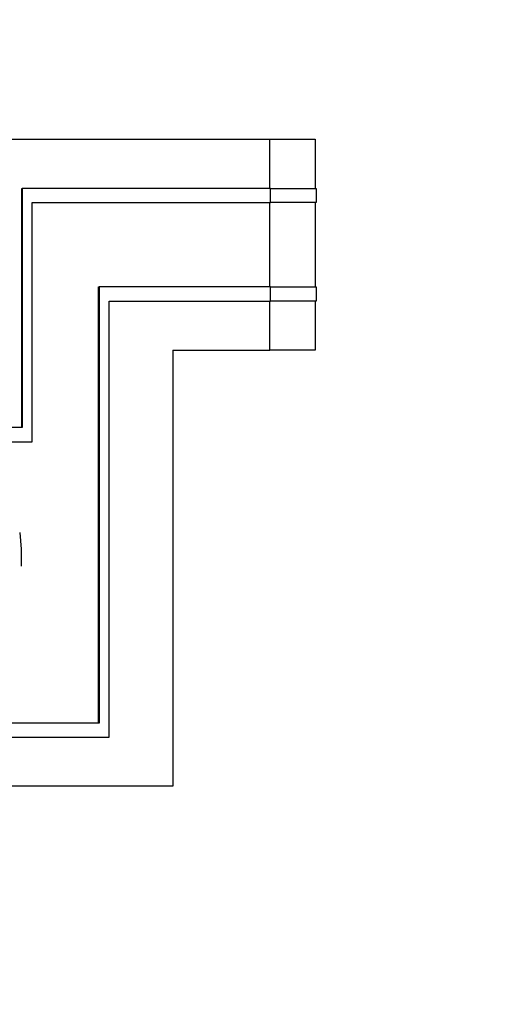
# Model space of a CAD drawing. Units: millimetres. Extents: x 0 to 3056450, y 0 to 3043599.
# Drawn here: x 29942 to 29949, y 4359 to 4373 of the extents above; entities that cross this region are included whole.
import ezdxf

# ---------------------------------------------------------------- set-up
doc = ezdxf.new("R2010")
doc.units = ezdxf.units.MM
doc.layers.add('Vacuum', color=7, linetype='Continuous')

msp = doc.modelspace()

# ---------------------------------------------------------------- linework, layer by layer
at = {"color": 2}
for p, q in [((29941.802, 4371.191), (29946.009, 4371.191)), ((29946.009, 4371.191), (29946.654, 4371.191)), ((29946.009, 4370.491), (29946.009, 4371.191)), ((29946.654, 4371.191), (29946.654, 4370.491)), ((29942.483, 4370.491), (29942.49, 4370.491)), ((29942.483, 4367.091), (29942.483, 4370.491)), ((29942.49, 4370.491), (29942.49, 4367.091)), ((29946.016, 4370.491), (29942.49, 4370.491)), ((29946.016, 4370.291), (29946.016, 4370.491)), ((29946.016, 4370.491), (29946.664, 4370.491)), ((29946.664, 4370.491), (29946.664, 4370.291)), ((29942.632, 4366.891), (29942.632, 4370.291)), ((29942.632, 4370.291), (29946.016, 4370.291)), ((29946.009, 4369.091), (29946.009, 4370.291)), ((29946.664, 4370.291), (29946.016, 4370.291)), ((29946.654, 4370.291), (29946.654, 4369.091)), ((29943.575, 4369.091), (29943.582, 4369.091)), ((29943.575, 4362.891), (29943.575, 4369.091)), ((29943.582, 4369.091), (29943.582, 4362.891)), ((29946.016, 4369.091), (29943.582, 4369.091)), ((29946.016, 4368.891), (29946.016, 4369.091)), ((29946.016, 4369.091), (29946.664, 4369.091)), ((29946.664, 4369.091), (29946.664, 4368.891)), ((29943.724, 4362.691), (29943.724, 4368.891)), ((29943.724, 4368.891), (29946.016, 4368.891)), ((29946.009, 4368.191), (29946.009, 4368.891)), ((29946.664, 4368.891), (29946.016, 4368.891)), ((29946.654, 4368.891), (29946.654, 4368.191)), ((29944.63, 4368.191), (29944.63, 4361.991)), ((29944.63, 4368.191), (29946.009, 4368.191)), ((29946.654, 4368.191), (29946.009, 4368.191)), ((29942.49, 4367.091), (29941.387, 4367.091)), ((29941.77, 4366.891), (29942.632, 4366.891)), ((29942.453, 4365.602), (29942.476, 4365.364)), ((29942.476, 4365.363), (29942.476, 4365.364)), ((29942.476, 4365.363), (29942.476, 4365.12)), ((29943.582, 4362.891), (29938.557, 4362.891)), ((29938.496, 4362.691), (29943.724, 4362.691)), ((29944.63, 4361.991), (29924.831, 4361.991))]:
    msp.add_line(p, q, dxfattribs=at)
at = {"layer": 'Vacuum', "color": 5}
msp.add_circle((29839.221, 4482.801), 750, dxfattribs=at)

doc.saveas('drawing.dxf')
